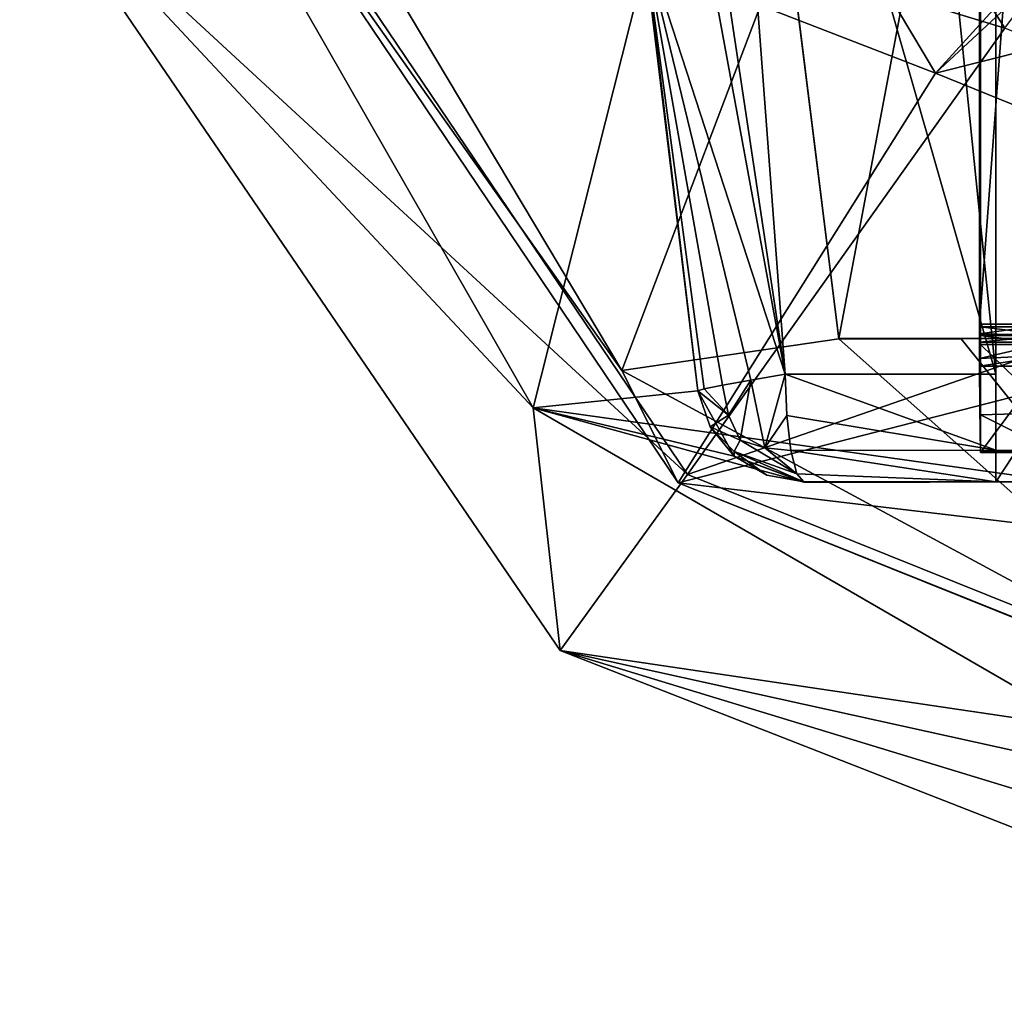
# Model space of a CAD drawing. Units: millimetres. Extents: x -130 to 104, y -258 to 87.
# Drawn here: x -130 to -103, y -131 to -104 of the extents above; entities that cross this region are included whole.
import ezdxf

# ---------------------------------------------------------------- set-up
doc = ezdxf.new("R2010")
doc.units = ezdxf.units.MM
doc.header["$LTSCALE"] = 65.185185
for name, color, linetype in [('242', 7, 'CONTINUOUS'), ('244', 7, 'CONTINUOUS'), ('245', 7, 'CONTINUOUS'), ('246', 7, 'CONTINUOUS'), ('247', 7, 'CONTINUOUS'), ('249', 7, 'CONTINUOUS'), ('251', 7, 'CONTINUOUS'), ('252', 7, 'CONTINUOUS'), ('254', 7, 'CONTINUOUS'), ('255', 7, 'CONTINUOUS'), ('257', 7, 'CONTINUOUS'), ('258', 7, 'CONTINUOUS'), ('260', 7, 'CONTINUOUS'), ('263', 7, 'CONTINUOUS'), ('266', 7, 'CONTINUOUS'), ('280', 7, 'CONTINUOUS'), ('359', 7, 'CONTINUOUS'), ('360', 7, 'CONTINUOUS'), ('361', 7, 'CONTINUOUS'), ('362', 7, 'CONTINUOUS'), ('363', 7, 'CONTINUOUS'), ('364', 7, 'CONTINUOUS'), ('365', 7, 'CONTINUOUS'), ('366', 7, 'CONTINUOUS'), ('367', 7, 'CONTINUOUS'), ('368', 7, 'CONTINUOUS'), ('374', 7, 'CONTINUOUS'), ('375', 7, 'CONTINUOUS'), ('376', 7, 'CONTINUOUS'), ('377', 7, 'CONTINUOUS'), ('380', 7, 'CONTINUOUS'), ('385', 7, 'CONTINUOUS'), ('391', 7, 'CONTINUOUS')]:
    doc.layers.add(name, color=color, linetype=linetype)

msp = doc.modelspace()

# ---------------------------------------------------------------- linework, layer by layer
at = {"layer": '242', "color": 7, "linetype": 'CONTINUOUS', "true_color": 0x7c3d6b}
for points in [[(-111.39, -114.045, -40.297), (-111.047, -115.045, -40.298), (-111.39, -114.049, -25.694), (-111.39, -114.045, -40.297)], [(-111.047, -115.045, -40.298), (-110.378, -115.863, -40.298), (-111.39, -114.049, -25.694), (-111.047, -115.045, -40.298)], [(-111.39, -114.049, -25.694), (-110.378, -115.863, -40.298), (-110.376, -115.87, -24.552), (-111.39, -114.049, -25.694)], [(-110.376, -115.87, -24.552), (-110.378, -115.863, -40.298), (-109.466, -116.399, -40.298), (-110.376, -115.87, -24.552)], [(-108.426, -116.59, -25.422), (-110.376, -115.87, -24.552), (-108.426, -116.585, -40.298), (-108.426, -116.59, -25.422)], [(-108.426, -116.585, -40.298), (-110.376, -115.87, -24.552), (-109.466, -116.399, -40.298), (-108.426, -116.585, -40.298)]]:
    msp.add_3dface(points, dxfattribs=at)
at = {"layer": '244', "color": 7, "linetype": 'CONTINUOUS', "true_color": 0x7c3d6b}
for points in [[(-104.752, -105.181, 31.571), (-112.51, -92.185, 31.552), (-90.267, -89.267, 40.842), (-104.752, -105.181, 31.571)], [(-90.267, -91.73, 40.557), (-104.752, -105.181, 31.571), (-90.267, -89.267, 40.842), (-90.267, -91.73, 40.557)], [(-90.267, -101.53, 37.841), (-104.752, -105.181, 31.571), (-90.267, -91.73, 40.557), (-90.267, -101.53, 37.841)], [(-104.752, -105.181, 31.571), (-124.893, -97.389, 10.531), (-112.51, -92.185, 31.552), (-104.752, -105.181, 31.571)], [(-113.515, -113.481, -14.364), (-123.949, -95.981, -14.358), (-124.893, -97.389, 10.531), (-113.515, -113.481, -14.364)], [(-113.515, -113.481, -14.364), (-108.867, -101.251, -30.903), (-123.949, -95.981, -14.358), (-113.515, -113.481, -14.364)], [(-111.939, -116.607, 10.525), (-113.515, -113.481, -14.364), (-124.893, -97.389, 10.531), (-111.939, -116.607, 10.525)], [(-111.939, -116.607, 10.525), (-124.893, -97.389, 10.531), (-104.752, -105.181, 31.571), (-111.939, -116.607, 10.525)], [(-107.454, -112.591, -23.189), (-108.867, -101.251, -30.903), (-113.515, -113.481, -14.364), (-107.454, -112.591, -23.189)], [(-90.267, -111.046, 32.257), (-104.752, -105.181, 31.571), (-90.267, -101.53, 37.841), (-90.267, -111.046, 32.257)], [(-90.267, -111.046, 32.257), (-111.939, -116.607, 10.525), (-104.752, -105.181, 31.571), (-90.267, -111.046, 32.257)], [(-90.267, -119.179, 23.699), (-111.939, -116.607, 10.525), (-90.267, -111.046, 32.257), (-90.267, -119.179, 23.699)], [(-95.542, -123.176, -14.379), (-107.454, -112.591, -23.189), (-113.515, -113.481, -14.364), (-95.542, -123.176, -14.379)], [(-104.034, -112.59, -25.798), (-107.454, -112.591, -23.189), (-95.542, -123.176, -14.379), (-104.034, -112.59, -25.798)], [(-100.441, -112.589, -27.836), (-104.034, -112.59, -25.798), (-95.542, -123.176, -14.379), (-100.441, -112.589, -27.836)], [(-95.542, -123.176, -14.379), (-113.515, -113.481, -14.364), (-111.939, -116.607, 10.525), (-95.542, -123.176, -14.379)], [(-90.267, -125.318, 10.527), (-95.542, -123.176, -14.379), (-111.939, -116.607, 10.525), (-90.267, -125.318, 10.527)], [(-90.267, -125.318, 10.527), (-111.939, -116.607, 10.525), (-90.267, -119.179, 23.699), (-90.267, -125.318, 10.527)]]:
    msp.add_3dface(points, dxfattribs=at)
at = {"layer": '245', "color": 7, "linetype": 'CONTINUOUS', "true_color": 0x7c3d6b}
for points in [[(-103.067, -116.587, -35.054), (-103.067, -112.587, -35.053), (-100.441, -112.589, -27.836), (-103.067, -116.587, -35.054)], [(-101.24, -116.588, -30.033), (-103.067, -116.587, -35.054), (-100.441, -112.589, -27.836), (-101.24, -116.588, -30.033)]]:
    msp.add_3dface(points, dxfattribs=at)
at = {"layer": '246', "color": 7, "linetype": 'CONTINUOUS', "true_color": 0x7c3d6b}
for points in [[(-103.067, -89.376, -41.235), (-108.843, -101.507, -40.22), (-107.454, -112.585, -40.468), (-103.067, -89.376, -41.235)], [(-103.067, -112.585, -41.242), (-103.067, -89.376, -41.235), (-107.454, -112.585, -40.468), (-103.067, -112.585, -41.242)]]:
    msp.add_3dface(points, dxfattribs=at)
at = {"layer": '247', "color": 7, "linetype": 'CONTINUOUS', "true_color": 0x7c3d6b}
for points in [[(-108.867, -101.251, -30.903), (-107.454, -112.591, -23.189), (-108.843, -101.507, -40.22), (-108.867, -101.251, -30.903)], [(-108.843, -101.507, -40.22), (-107.454, -112.591, -23.189), (-107.454, -112.585, -40.468), (-108.843, -101.507, -40.22)]]:
    msp.add_3dface(points, dxfattribs=at)
at = {"layer": '249', "color": 7, "linetype": 'CONTINUOUS', "true_color": 0x7c3d6b}
for points in [[(-110.075, -92.559, 38.613), (-102.822, -103.925, 38.609), (-90.267, -87.107, 45.384), (-110.075, -92.559, 38.613)], [(-110.075, -92.559, 38.613), (-124.558, -97.312, 22.828), (-102.822, -103.925, 38.609), (-110.075, -92.559, 38.613)], [(-126.427, -96.294, -19.725), (-115.984, -114.521, -19.731), (-130.32, -99.182, 1.74), (-126.427, -96.294, -19.725)], [(-126.427, -96.294, -19.725), (-112.838, -102.063, -33.453), (-115.984, -114.521, -19.731), (-126.427, -96.294, -19.725)], [(-124.558, -97.312, 22.828), (-130.32, -99.182, 1.74), (-111.675, -116.383, 22.822), (-124.558, -97.312, 22.828)], [(-124.558, -97.312, 22.828), (-111.675, -116.383, 22.822), (-102.822, -103.925, 38.609), (-124.558, -97.312, 22.828)], [(-130.32, -99.182, 1.74), (-115.984, -114.521, -19.731), (-115.231, -121.291, 1.733), (-130.32, -99.182, 1.74)], [(-130.32, -99.182, 1.74), (-115.231, -121.291, 1.733), (-111.675, -116.383, 22.822), (-130.32, -99.182, 1.74)], [(-112.838, -102.063, -33.453), (-111.39, -114.049, -25.694), (-115.984, -114.521, -19.731), (-112.838, -102.063, -33.453)], [(-102.822, -103.925, 38.609), (-111.675, -116.383, 22.822), (-90.267, -108.957, 39.032), (-102.822, -103.925, 38.609)], [(-111.675, -116.383, 22.822), (-90.267, -124.978, 22.821), (-90.267, -108.957, 39.032), (-111.675, -116.383, 22.822)], [(-111.39, -114.049, -25.694), (-110.376, -115.87, -24.552), (-115.984, -114.521, -19.731), (-111.39, -114.049, -25.694)], [(-110.376, -115.87, -24.552), (-108.426, -116.59, -25.422), (-115.984, -114.521, -19.731), (-110.376, -115.87, -24.552)], [(-115.984, -114.521, -19.731), (-108.426, -116.59, -25.422), (-101.24, -116.588, -30.033), (-115.984, -114.521, -19.731)], [(-97.52, -125.197, -19.815), (-115.984, -114.521, -19.731), (-101.24, -116.588, -30.033), (-97.52, -125.197, -19.815)], [(-115.984, -114.521, -19.731), (-97.52, -125.197, -19.815), (-115.231, -121.291, 1.733), (-115.984, -114.521, -19.731)], [(-111.675, -116.383, 22.822), (-115.231, -121.291, 1.733), (-90.267, -124.978, 22.821), (-111.675, -116.383, 22.822)], [(-101.24, -116.588, -30.033), (-108.426, -116.59, -25.422), (-104.922, -116.589, -27.996), (-101.24, -116.588, -30.033)], [(-115.231, -121.291, 1.733), (-97.52, -125.197, -19.815), (-96.254, -127.076, -16.339), (-115.231, -121.291, 1.733)], [(-90.267, -131.049, 1.732), (-115.231, -121.291, 1.733), (-96.254, -127.076, -16.339), (-90.267, -131.049, 1.732)], [(-115.231, -121.291, 1.733), (-90.267, -131.049, 1.732), (-90.267, -124.978, 22.821), (-115.231, -121.291, 1.733)]]:
    msp.add_3dface(points, dxfattribs=at)
at = {"layer": '251', "color": 7, "linetype": 'CONTINUOUS', "true_color": 0x7c3d6b}
for points in [[(-108.426, -116.59, -25.422), (-108.426, -116.585, -40.298), (-104.922, -116.589, -27.996), (-108.426, -116.59, -25.422)], [(-108.426, -116.585, -40.298), (-103.067, -116.585, -41.243), (-103.067, -116.587, -35.054), (-108.426, -116.585, -40.298)], [(-108.426, -116.585, -40.298), (-103.067, -116.587, -35.054), (-101.24, -116.588, -30.033), (-108.426, -116.585, -40.298)], [(-108.426, -116.585, -40.298), (-101.24, -116.588, -30.033), (-104.922, -116.589, -27.996), (-108.426, -116.585, -40.298)]]:
    msp.add_3dface(points, dxfattribs=at)
at = {"layer": '252', "color": 7, "linetype": 'CONTINUOUS', "true_color": 0x7c3d6b}
for points in [[(-108.907, -114.733, -43.027), (-108.947, -113.584, -43.252), (-103.067, -115.698, -43.405), (-108.907, -114.733, -43.027)], [(-103.067, -115.698, -43.405), (-108.947, -113.584, -43.252), (-103.067, -113.584, -44.288), (-103.067, -115.698, -43.405)], [(-108.794, -115.706, -42.387), (-108.907, -114.733, -43.027), (-103.067, -115.698, -43.405), (-108.794, -115.706, -42.387)], [(-103.067, -116.585, -41.243), (-108.794, -115.706, -42.387), (-103.067, -115.698, -43.405), (-103.067, -116.585, -41.243)], [(-108.625, -116.357, -41.429), (-108.794, -115.706, -42.387), (-103.067, -116.585, -41.243), (-108.625, -116.357, -41.429)], [(-108.426, -116.585, -40.298), (-108.625, -116.357, -41.429), (-103.067, -116.585, -41.243), (-108.426, -116.585, -40.298)]]:
    msp.add_3dface(points, dxfattribs=at)
at = {"layer": '254', "color": 7, "linetype": 'CONTINUOUS', "true_color": 0x7c3d6b}
for points in [[(-108.727, -57.984, -43.273), (-103.067, -113.584, -44.288), (-111.034, -85.776, -42.875), (-108.727, -57.984, -43.273)], [(-103.067, -57.984, -44.271), (-103.067, -113.584, -44.288), (-108.727, -57.984, -43.273), (-103.067, -57.984, -44.271)], [(-103.067, -113.584, -44.288), (-108.947, -113.584, -43.252), (-111.034, -85.776, -42.875), (-103.067, -113.584, -44.288)]]:
    msp.add_3dface(points, dxfattribs=at)
at = {"layer": '255', "color": 7, "linetype": 'CONTINUOUS', "true_color": 0x7c3d6b}
for points in [[(-112.887, -101.488, -40.034), (-111.39, -114.045, -40.297), (-112.838, -102.063, -33.453), (-112.887, -101.488, -40.034)], [(-111.39, -114.045, -40.297), (-111.39, -114.049, -25.694), (-112.838, -102.063, -33.453), (-111.39, -114.045, -40.297)]]:
    msp.add_3dface(points, dxfattribs=at)
at = {"layer": '257', "color": 7, "linetype": 'CONTINUOUS', "true_color": 0x7c3d6b}
for points in [[(-103.067, -112.587, -35.053), (-103.067, -112.585, -41.242), (-107.454, -112.585, -40.468), (-103.067, -112.587, -35.053)], [(-107.454, -112.591, -23.189), (-103.067, -112.587, -35.053), (-107.454, -112.585, -40.468), (-107.454, -112.591, -23.189)], [(-103.067, -112.587, -35.053), (-107.454, -112.591, -23.189), (-104.034, -112.59, -25.798), (-103.067, -112.587, -35.053)], [(-103.067, -112.587, -35.053), (-104.034, -112.59, -25.798), (-100.441, -112.589, -27.836), (-103.067, -112.587, -35.053)]]:
    msp.add_3dface(points, dxfattribs=at)
at = {"layer": '258', "color": 7, "linetype": 'CONTINUOUS', "true_color": 0x7c3d6b}
for points in [[(-110.532, -114.723, -42.116), (-111.39, -114.045, -40.297), (-111.214, -113.989, -41.329), (-110.532, -114.723, -42.116)], [(-111.047, -115.045, -40.298), (-111.39, -114.045, -40.297), (-110.532, -114.723, -42.116), (-111.047, -115.045, -40.298)], [(-110.703, -113.885, -42.227), (-110.532, -114.723, -42.116), (-111.214, -113.989, -41.329), (-110.703, -113.885, -42.227)], [(-110.205, -115.419, -41.858), (-111.047, -115.045, -40.298), (-110.532, -114.723, -42.116), (-110.205, -115.419, -41.858)], [(-110.378, -115.863, -40.298), (-111.047, -115.045, -40.298), (-110.372, -115.737, -41.091), (-110.378, -115.863, -40.298)], [(-110.372, -115.737, -41.091), (-111.047, -115.045, -40.298), (-110.205, -115.419, -41.858), (-110.372, -115.737, -41.091)]]:
    msp.add_3dface(points, dxfattribs=at)
at = {"layer": '260', "color": 7, "linetype": 'CONTINUOUS', "true_color": 0x7c3d6b}
for points in [[(-110.372, -115.737, -41.091), (-110.205, -115.419, -41.858), (-108.625, -116.357, -41.429), (-110.372, -115.737, -41.091)], [(-110.205, -115.419, -41.858), (-109.523, -115.639, -42.201), (-108.625, -116.357, -41.429), (-110.205, -115.419, -41.858)], [(-109.523, -115.639, -42.201), (-108.794, -115.706, -42.387), (-108.625, -116.357, -41.429), (-109.523, -115.639, -42.201)], [(-109.466, -116.399, -40.298), (-110.378, -115.863, -40.298), (-110.372, -115.737, -41.091), (-109.466, -116.399, -40.298)], [(-108.426, -116.585, -40.298), (-109.466, -116.399, -40.298), (-110.372, -115.737, -41.091), (-108.426, -116.585, -40.298)], [(-108.426, -116.585, -40.298), (-110.372, -115.737, -41.091), (-108.625, -116.357, -41.429), (-108.426, -116.585, -40.298)]]:
    msp.add_3dface(points, dxfattribs=at)
at = {"layer": '263', "color": 7, "linetype": 'CONTINUOUS', "true_color": 0x7c3d6b}
for points in [[(-110.532, -114.723, -42.116), (-110.703, -113.885, -42.227), (-109.913, -113.744, -42.898), (-110.532, -114.723, -42.116)], [(-110.205, -115.419, -41.858), (-110.532, -114.723, -42.116), (-109.913, -113.744, -42.898), (-110.205, -115.419, -41.858)], [(-109.523, -115.639, -42.201), (-110.205, -115.419, -41.858), (-109.913, -113.744, -42.898), (-109.523, -115.639, -42.201)], [(-108.947, -113.584, -43.252), (-109.523, -115.639, -42.201), (-109.913, -113.744, -42.898), (-108.947, -113.584, -43.252)], [(-109.523, -115.639, -42.201), (-108.947, -113.584, -43.252), (-108.907, -114.733, -43.027), (-109.523, -115.639, -42.201)], [(-108.794, -115.706, -42.387), (-109.523, -115.639, -42.201), (-108.907, -114.733, -43.027), (-108.794, -115.706, -42.387)]]:
    msp.add_3dface(points, dxfattribs=at)
at = {"layer": '266', "color": 7, "linetype": 'CONTINUOUS', "true_color": 0x7c3d6b}
for points in [[(-113.135, -85.773, -41.377), (-108.947, -113.584, -43.252), (-113.498, -88.858, -39.924), (-113.135, -85.773, -41.377)], [(-111.034, -85.776, -42.875), (-108.947, -113.584, -43.252), (-113.135, -85.773, -41.377), (-111.034, -85.776, -42.875)], [(-113.498, -88.858, -39.924), (-108.947, -113.584, -43.252), (-112.887, -101.488, -40.034), (-113.498, -88.858, -39.924)], [(-111.214, -113.989, -41.329), (-111.39, -114.045, -40.297), (-112.887, -101.488, -40.034), (-111.214, -113.989, -41.329)], [(-110.703, -113.885, -42.227), (-111.214, -113.989, -41.329), (-112.887, -101.488, -40.034), (-110.703, -113.885, -42.227)], [(-110.703, -113.885, -42.227), (-112.887, -101.488, -40.034), (-109.913, -113.744, -42.898), (-110.703, -113.885, -42.227)], [(-112.887, -101.488, -40.034), (-108.947, -113.584, -43.252), (-109.913, -113.744, -42.898), (-112.887, -101.488, -40.034)]]:
    msp.add_3dface(points, dxfattribs=at)
at = {"layer": '280', "color": 7, "linetype": 'CONTINUOUS', "true_color": 0x7c3d6b}
for points in [[(-103.067, -113.584, -44.288), (-103.067, -57.984, -44.271), (-103.067, -112.585, -41.242), (-103.067, -113.584, -44.288)], [(-103.067, -112.585, -41.242), (-103.067, -57.984, -44.271), (-103.067, -89.376, -41.235), (-103.067, -112.585, -41.242)], [(-103.067, -116.587, -35.054), (-103.067, -113.584, -44.288), (-103.067, -112.585, -41.242), (-103.067, -116.587, -35.054)], [(-103.067, -112.587, -35.053), (-103.067, -116.587, -35.054), (-103.067, -112.585, -41.242), (-103.067, -112.587, -35.053)], [(-103.067, -115.698, -43.405), (-103.067, -113.584, -44.288), (-103.067, -116.587, -35.054), (-103.067, -115.698, -43.405)], [(-103.067, -116.585, -41.243), (-103.067, -115.698, -43.405), (-103.067, -116.587, -35.054), (-103.067, -116.585, -41.243)]]:
    msp.add_3dface(points, dxfattribs=at)
at = {"layer": '359', "color": 7, "linetype": 'CONTINUOUS', "true_color": 0xeee9da}
for points in [[(-103.503, -115.767, -34.857), (-103.528, -113.356, -34.924), (-103.528, -113.354, -40.636), (-103.503, -115.767, -34.857)], [(-103.503, -115.765, -40.568), (-103.503, -115.767, -34.857), (-103.528, -113.354, -40.636), (-103.503, -115.765, -40.568)]]:
    msp.add_3dface(points, dxfattribs=at)
at = {"layer": '360', "color": 7, "linetype": 'CONTINUOUS', "true_color": 0xeee9da}
for points in [[(-103.503, -115.765, -40.568), (-103.528, -113.354, -40.636), (-103.528, -113.357, -40.747), (-103.503, -115.765, -40.568)], [(-103.503, -115.765, -40.568), (-103.528, -113.357, -40.747), (-103.503, -115.754, -41.007), (-103.503, -115.765, -40.568)], [(-103.528, -113.357, -40.747), (-103.528, -113.361, -40.846), (-103.503, -115.754, -41.007), (-103.528, -113.357, -40.747)], [(-103.503, -115.754, -41.007), (-103.528, -113.361, -40.846), (-103.516, -114.534, -41.126), (-103.503, -115.754, -41.007)], [(-103.503, -115.707, -41.405), (-103.503, -115.754, -41.007), (-103.516, -114.534, -41.126), (-103.503, -115.707, -41.405)]]:
    msp.add_3dface(points, dxfattribs=at)
at = {"layer": '361', "color": 7, "linetype": 'CONTINUOUS', "true_color": 0xeee9da}
for points in [[(-103.528, -113.145, -41.318), (-103.528, -112.688, -41.559), (-103.503, -114.715, -43.146), (-103.528, -113.145, -41.318)], [(-103.528, -112.688, -41.559), (-103.516, -112.748, -42.684), (-103.503, -114.715, -43.146), (-103.528, -112.688, -41.559)], [(-103.516, -112.748, -42.684), (-103.503, -112.756, -43.97), (-103.503, -114.715, -43.146), (-103.516, -112.748, -42.684)], [(-103.528, -113.361, -40.846), (-103.528, -113.145, -41.318), (-103.516, -114.534, -41.126), (-103.528, -113.361, -40.846)], [(-103.528, -113.145, -41.318), (-103.503, -115.707, -41.405), (-103.516, -114.534, -41.126), (-103.528, -113.145, -41.318)], [(-103.503, -115.707, -41.405), (-103.528, -113.145, -41.318), (-103.503, -114.715, -43.146), (-103.503, -115.707, -41.405)]]:
    msp.add_3dface(points, dxfattribs=at)
at = {"layer": '362', "color": 7, "linetype": 'CONTINUOUS', "true_color": 0xeee9da}
for points in [[(-103.528, -112.459, -41.563), (-103.528, -112.188, -41.559), (-103.503, -112.256, -43.97), (-103.528, -112.459, -41.563)], [(-103.516, -112.748, -42.684), (-103.528, -112.459, -41.563), (-103.503, -112.256, -43.97), (-103.516, -112.748, -42.684)], [(-103.503, -112.756, -43.97), (-103.516, -112.748, -42.684), (-103.503, -112.256, -43.97), (-103.503, -112.756, -43.97)], [(-103.503, -112.499, -43.977), (-103.503, -112.756, -43.97), (-103.503, -112.256, -43.97), (-103.503, -112.499, -43.977)], [(-103.528, -112.688, -41.559), (-103.528, -112.459, -41.563), (-103.516, -112.748, -42.684), (-103.528, -112.688, -41.559)]]:
    msp.add_3dface(points, dxfattribs=at)
at = {"layer": '363', "color": 7, "linetype": 'CONTINUOUS', "true_color": 0xeee9da}
for points in [[(-103.503, -112.256, -43.97), (-103.528, -112.188, -41.559), (-103.528, -85.767, -41.551), (-103.503, -112.256, -43.97)], [(-103.503, -85.772, -43.962), (-103.503, -112.256, -43.97), (-103.528, -85.767, -41.551), (-103.503, -85.772, -43.962)]]:
    msp.add_3dface(points, dxfattribs=at)
at = {"layer": '364', "color": 7, "linetype": 'CONTINUOUS', "true_color": 0xeee9da}
for points in [[(-101.531, -115.745, -40.569), (-101.531, -115.747, -34.857), (-103.503, -115.765, -40.568), (-101.531, -115.745, -40.569)], [(-101.531, -115.747, -34.857), (-103.503, -115.767, -34.857), (-103.503, -115.765, -40.568), (-101.531, -115.747, -34.857)]]:
    msp.add_3dface(points, dxfattribs=at)
at = {"layer": '365', "color": 7, "linetype": 'CONTINUOUS', "true_color": 0xeee9da}
for points in [[(-103.503, -115.707, -41.405), (-101.531, -115.687, -41.4), (-101.531, -115.734, -41.004), (-103.503, -115.707, -41.405)], [(-103.503, -115.754, -41.007), (-103.503, -115.707, -41.405), (-101.531, -115.734, -41.004), (-103.503, -115.754, -41.007)], [(-101.531, -115.745, -40.569), (-103.503, -115.754, -41.007), (-101.531, -115.734, -41.004), (-101.531, -115.745, -40.569)], [(-101.531, -115.745, -40.569), (-103.503, -115.765, -40.568), (-103.503, -115.754, -41.007), (-101.531, -115.745, -40.569)]]:
    msp.add_3dface(points, dxfattribs=at)
at = {"layer": '366', "color": 7, "linetype": 'CONTINUOUS', "true_color": 0xeee9da}
for points in [[(-101.531, -112.756, -43.95), (-101.531, -114.655, -43.172), (-103.503, -112.756, -43.97), (-101.531, -112.756, -43.95)], [(-103.503, -112.756, -43.97), (-101.531, -114.655, -43.172), (-103.503, -114.715, -43.146), (-103.503, -112.756, -43.97)], [(-101.531, -114.655, -43.172), (-101.531, -115.687, -41.4), (-103.503, -114.715, -43.146), (-101.531, -114.655, -43.172)], [(-101.531, -115.687, -41.4), (-103.503, -115.707, -41.405), (-103.503, -114.715, -43.146), (-101.531, -115.687, -41.4)]]:
    msp.add_3dface(points, dxfattribs=at)
at = {"layer": '367', "color": 7, "linetype": 'CONTINUOUS', "true_color": 0xeee9da}
for points in [[(-101.531, -112.256, -43.95), (-101.531, -112.498, -43.957), (-103.503, -112.256, -43.97), (-101.531, -112.256, -43.95)], [(-101.531, -112.498, -43.957), (-103.503, -112.499, -43.977), (-103.503, -112.256, -43.97), (-101.531, -112.498, -43.957)], [(-101.531, -112.498, -43.957), (-101.531, -112.756, -43.95), (-103.503, -112.499, -43.977), (-101.531, -112.498, -43.957)], [(-101.531, -112.756, -43.95), (-103.503, -112.756, -43.97), (-103.503, -112.499, -43.977), (-101.531, -112.756, -43.95)]]:
    msp.add_3dface(points, dxfattribs=at)
at = {"layer": '368', "color": 7, "linetype": 'CONTINUOUS', "true_color": 0xeee9da}
for points in [[(-101.531, -112.256, -43.95), (-103.503, -112.256, -43.97), (-103.503, -85.772, -43.962), (-101.531, -112.256, -43.95)], [(-101.531, -85.772, -43.942), (-101.531, -112.256, -43.95), (-103.503, -85.772, -43.962), (-101.531, -85.772, -43.942)]]:
    msp.add_3dface(points, dxfattribs=at)
at = {"layer": '374', "color": 7, "linetype": 'CONTINUOUS', "true_color": 0xeee9da}
for points in [[(-103.528, -113.356, -34.924), (-101.556, -113.336, -34.925), (-101.556, -113.334, -40.637), (-103.528, -113.356, -34.924)], [(-103.528, -113.356, -34.924), (-101.556, -113.334, -40.637), (-103.528, -113.354, -40.636), (-103.528, -113.356, -34.924)]]:
    msp.add_3dface(points, dxfattribs=at)
at = {"layer": '375', "color": 7, "linetype": 'CONTINUOUS', "true_color": 0xeee9da}
for points in [[(-103.528, -112.688, -41.559), (-103.528, -113.145, -41.318), (-101.556, -112.688, -41.539), (-103.528, -112.688, -41.559)], [(-101.556, -112.688, -41.539), (-103.528, -113.145, -41.318), (-101.556, -113.048, -41.38), (-101.556, -112.688, -41.539)], [(-103.528, -113.145, -41.318), (-103.528, -113.361, -40.846), (-101.556, -113.048, -41.38), (-103.528, -113.145, -41.318)], [(-101.556, -113.048, -41.38), (-103.528, -113.361, -40.846), (-101.556, -113.341, -40.841), (-101.556, -113.048, -41.38)], [(-103.528, -113.354, -40.636), (-101.556, -113.334, -40.637), (-101.556, -113.337, -40.744), (-103.528, -113.354, -40.636)], [(-103.528, -113.357, -40.747), (-103.528, -113.354, -40.636), (-101.556, -113.337, -40.744), (-103.528, -113.357, -40.747)], [(-101.556, -113.341, -40.841), (-103.528, -113.357, -40.747), (-101.556, -113.337, -40.744), (-101.556, -113.341, -40.841)], [(-103.528, -113.361, -40.846), (-103.528, -113.357, -40.747), (-101.556, -113.341, -40.841), (-103.528, -113.361, -40.846)]]:
    msp.add_3dface(points, dxfattribs=at)
at = {"layer": '376', "color": 7, "linetype": 'CONTINUOUS', "true_color": 0xeee9da}
for points in [[(-101.556, -112.489, -41.543), (-101.557, -112.188, -41.539), (-103.528, -112.459, -41.563), (-101.556, -112.489, -41.543)], [(-103.528, -112.459, -41.563), (-101.557, -112.188, -41.539), (-103.528, -112.188, -41.559), (-103.528, -112.459, -41.563)], [(-103.528, -112.688, -41.559), (-101.556, -112.489, -41.543), (-103.528, -112.459, -41.563), (-103.528, -112.688, -41.559)], [(-103.528, -112.688, -41.559), (-101.556, -112.688, -41.539), (-101.556, -112.489, -41.543), (-103.528, -112.688, -41.559)]]:
    msp.add_3dface(points, dxfattribs=at)
at = {"layer": '377', "color": 7, "linetype": 'CONTINUOUS', "true_color": 0xeee9da}
for points in [[(-103.528, -112.188, -41.559), (-101.556, -85.772, -41.531), (-103.528, -85.767, -41.551), (-103.528, -112.188, -41.559)], [(-103.528, -112.188, -41.559), (-101.557, -112.188, -41.539), (-101.556, -85.772, -41.531), (-103.528, -112.188, -41.559)]]:
    msp.add_3dface(points, dxfattribs=at)
at = {"layer": '380', "color": 7, "linetype": 'CONTINUOUS', "true_color": 0xeee9da}
for points in [[(-103.528, -113.356, -34.924), (-103.503, -115.767, -34.857), (-101.706, -113.358, -29.919), (-103.528, -113.356, -34.924)], [(-103.503, -115.767, -34.857), (-101.681, -115.768, -29.851), (-101.706, -113.358, -29.919), (-103.503, -115.767, -34.857)]]:
    msp.add_3dface(points, dxfattribs=at)
at = {"layer": '385', "color": 7, "linetype": 'CONTINUOUS', "true_color": 0xeee9da}
for points in [[(-101.531, -115.747, -34.857), (-99.71, -115.748, -29.852), (-103.503, -115.767, -34.857), (-101.531, -115.747, -34.857)], [(-99.71, -115.748, -29.852), (-101.681, -115.768, -29.851), (-103.503, -115.767, -34.857), (-99.71, -115.748, -29.852)]]:
    msp.add_3dface(points, dxfattribs=at)
at = {"layer": '391', "color": 7, "linetype": 'CONTINUOUS', "true_color": 0xeee9da}
msp.add_3dface([(-101.556, -113.336, -34.925), (-103.528, -113.356, -34.924), (-101.706, -113.358, -29.919), (-101.556, -113.336, -34.925)], dxfattribs=at)

doc.saveas('drawing.dxf')
